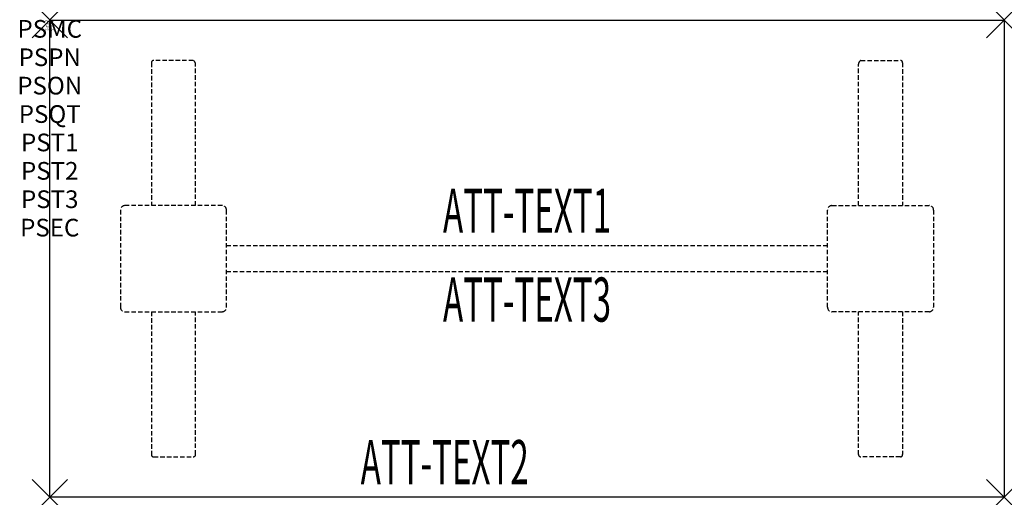
# Model space of a CAD drawing. Units: inches. Extents: x -1.7 to 54, y -27 to 0.
import ezdxf
from ezdxf.enums import TextEntityAlignment as Align

# ---------------------------------------------------------------- set-up
doc = ezdxf.new("R2010")
doc.units = ezdxf.units.IN
doc.header["$MEASUREMENT"] = 0
doc.header["$PDMODE"] = 3
doc.header["$PDSIZE"] = 1
doc.linetypes.add('HIDDEN', pattern=[0.375, 0.25, -0.125])
for name, color, linetype in [('A-FURN-P-ATT', 7, 'Continuous'), ('A-FURN-P-TABLE', 2, 'Continuous'), ('A-FURN-P-TABLE-ATTTEXT1', 2, 'Continuous'), ('A-FURN-P-TABLE-ATTTEXT2', 2, 'Continuous'), ('A-FURN-P-TABLE-ATTTEXT3', 2, 'Continuous'), ('A-FURN-P-TABLE-SUPPORT', 202, 'HIDDEN')]:
    doc.layers.add(name, color=color, linetype=linetype)
doc.styles.get("Standard").update_dxf_attribs({"font": 'arial.ttf'})

msp = doc.modelspace()

# ---------------------------------------------------------------- linework, layer by layer
at = {"layer": 'A-FURN-P-TABLE'}
for p, q in [((0, 0), (54, 0)), ((0, -27), (0, 0)), ((54, 0), (54, -27)), ((54, -27), (0, -27))]:
    msp.add_line(p, q, dxfattribs=at)
for p in [(0, 0), (54, 0), (0, -27), (54, -27)]:
    msp.add_point(p, dxfattribs=at)
at = {"layer": 'A-FURN-P-TABLE-SUPPORT'}
for p, q in [((5.75, -2.415), (5.75, -10.5)), ((8.12, -2.29), (5.88, -2.29)), ((8.25, -10.5), (8.25, -2.5)), ((45.75, -10.5), (45.75, -2.5)), ((45.88, -2.29), (48.12, -2.29)), ((48.25, -2.415), (48.25, -10.5)), ((9.75, -10.5), (4.25, -10.5)), ((44.25, -10.5), (49.75, -10.5)), ((4, -10.75), (4, -16.25)), ((10, -16.25), (10, -10.75)), ((44, -16.25), (44, -10.75)), ((50, -10.75), (50, -16.25)), ((10, -12.75), (44, -12.75)), ((44, -14.25), (10, -14.25)), ((4.25, -16.5), (9.75, -16.5)), ((5.75, -16.5), (5.75, -24.585)), ((8.25, -24.585), (8.25, -16.5)), ((49.75, -16.5), (44.25, -16.5)), ((45.75, -24.585), (45.75, -16.5)), ((48.25, -16.5), (48.25, -24.585)), ((5.88, -24.71), (8.12, -24.71)), ((48.12, -24.71), (45.88, -24.71))]:
    msp.add_line(p, q, dxfattribs=at)
for centre, radius, start, end in [((5.88, -2.42), 0.13, 90, 177.7534), ((8.015, -2.5), 0.235, 0, 63.519), ((45.985, -2.5), 0.235, 116.481, 180), ((48.12, -2.42), 0.13, 2.2466, 90), ((4.25, -10.75), 0.25, 90, 180), ((9.75, -10.75), 0.25, 360, 90), ((44.25, -10.75), 0.25, 90, 180), ((49.75, -10.75), 0.25, 0, 90), ((4.25, -16.25), 0.25, 180, 270), ((9.75, -16.25), 0.25, 270, 0), ((44.25, -16.25), 0.25, 180, 270), ((49.75, -16.25), 0.25, 270, 0), ((5.875, -24.585), 0.125, 180, 272.2466), ((8.12, -24.58), 0.13, 270, 357.7534), ((45.88, -24.58), 0.13, 182.2466, 270), ((48.125, -24.585), 0.125, 267.7534, 0)]:
    msp.add_arc(centre, radius, start, end, dxfattribs=at)

# ---------------------------------------------------------------- texts
at = {"layer": 'A-FURN-P-ATT', "flags": 1}
for tag, text, height, p in [('PSMC', 'FFA', 1, (0, 0)), ('FWDMC', 'FFA', 0.1, (0, 0)), ('FWDPN', 'ILRS5704', 0.1, (0, -0.161)), ('FWDQT', '1', 0.1, (0, -0.482)), ('FWDSX', 'TFL TOPS', 0.1, (0, -0.321)), ('PSPN', 'ILRS5704', 1, (0, -1.606)), ('PSON', '.', 1, (0, -3.213)), ('PSQT', '1', 1, (0, -4.819)), ('PST1', '.', 1, (0, -6.426)), ('PST2', '.', 1, (0, -8.032)), ('PST3', '.', 1, (0, -9.638)), ('PSEC', '.', 1, (0, -11.245))]:
    msp.add_attdef(tag, text=text, height=height, dxfattribs=at).set_placement(p, align=Align.TOP_CENTER)
at = {"layer": 'A-FURN-P-TABLE-ATTTEXT1', "width": 0.55}
msp.add_attdef('ATT-TEXT1', text='IL.RS5704', height=2.5, dxfattribs=at).set_placement((27, -11.11), align=Align.MIDDLE)
at = {"layer": 'A-FURN-P-TABLE-ATTTEXT2', "width": 0.55}
msp.add_attdef('ATT-TEXT2', text='27x54', height=2.5, dxfattribs=at).set_placement((22.344, -26.26), align=Align.CENTER)
at = {"layer": 'A-FURN-P-TABLE-ATTTEXT3', "width": 0.55}
msp.add_attdef('ATT-TEXT3', text='HPL', height=2.5, dxfattribs=at).set_placement((27, -16.139), align=Align.MIDDLE)

doc.saveas('drawing.dxf')
